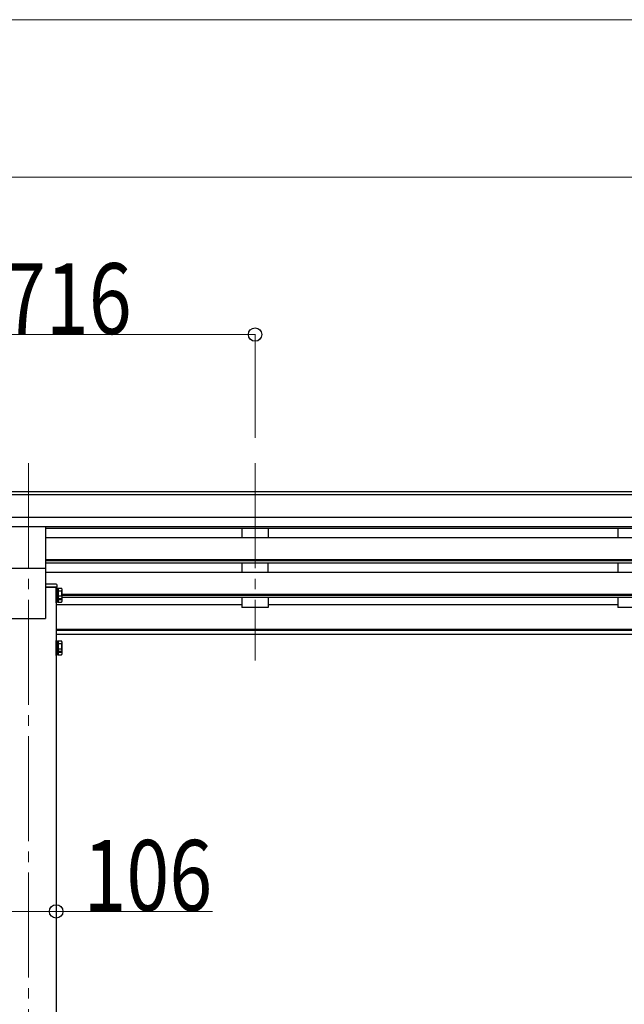
# Model space of a CAD drawing. Units: millimetres. Extents: x 0 to 25230, y 0 to 17820.
# Drawn here: x 12272 to 13424, y 6406 to 8282 of the extents above; entities that cross this region are included whole.
import ezdxf

# ---------------------------------------------------------------- set-up
doc = ezdxf.new("R2010")
doc.units = ezdxf.units.MM
doc.linetypes.add('YCENTER_1', pattern=[13, 10, -1, 1, -1])
for name, color, linetype, lineweight in [('YKK_12', 2, 'Continuous', 13), ('YKK_13', 4, 'Continuous', 30), ('YKK_A1', 4, 'Continuous', 30), ('YKK_D', 6, 'Continuous', 13)]:
    doc.layers.add(name, color=color, linetype=linetype, lineweight=lineweight)
doc.styles.add('text-b', font='extslim2.shx', dxfattribs={"width": 0.8, "bigfont": 'extfont2.shx'})

msp = doc.modelspace()

# ---------------------------------------------------------------- linework, layer by layer
at = {"layer": 'YKK_12', "linetype": 'YCENTER_1', "ltscale": 20}
for p, q in [((12288.7, 7436.8), (12288.7, 4391.1)), ((12720.7, 7436.8), (12720.7, 7060.8))]:
    msp.add_line(p, q, dxfattribs=at)
at = {"layer": 'YKK_13', "ltscale": 20}
for p, q in [((12322.2, 7236.9), (12322.2, 7315.2)), ((12255.2, 7236.9), (12322.2, 7236.9))]:
    msp.add_line(p, q, dxfattribs=at)
at = {"layer": 'YKK_13', "linetype": 'Continuous'}
for p, q in [((12321.7, 7206.3), (12321.7, 7200.8)), ((12341.5, 7206.3), (12321.7, 7206.3)), ((12321.7, 7200.8), (12343.7, 7200.8)), ((12343.7, 7200.8), (12343.5, 7204.4))]:
    msp.add_line(p, q, dxfattribs=at)
at = {"layer": 'YKK_13', "linetype": 'Continuous', "ltscale": 2}
for p, q in [((12341.7, 7178), (12341.7, 7200)), ((12341.7, 7200), (12343.3, 7200)), ((12343.3, 7200), (12343.3, 7178)), ((12343.3, 7197.7), (12345.8, 7197.7)), ((12343.3, 7197.7), (12343.3, 7180.2)), ((12343.3, 7189.7), (12345.8, 7189.7)), ((12343.3, 7188.2), (12345.8, 7188.2)), ((12345.8, 7198.8), (12352.1, 7198.8)), ((12345.8, 7198.8), (12345.8, 7179.2)), ((12345.8, 7193.9), (12352.1, 7193.9)), ((12352.8, 7197.5), (12352.1, 7198.8)), ((12352.8, 7197.5), (12352.8, 7180.5)), ((12343.3, 7178), (12341.7, 7178)), ((12341.7, 7171.2), (12341.7, 7178)), ((12343.3, 7171.2), (12341.7, 7171.2)), ((12345.8, 7180.2), (12343.3, 7180.2)), ((12343.3, 7180.2), (12343.3, 7173.5)), ((12343.3, 7178), (12343.3, 7171.2)), ((12345.8, 7173.5), (12343.3, 7173.5)), ((12345.8, 7184.1), (12352.1, 7184.1)), ((12345.8, 7180.2), (12345.8, 7172.4)), ((12345.8, 7179.2), (12352.1, 7179.2)), ((12345.8, 7177.3), (12352.1, 7177.3)), ((12345.8, 7172.4), (12352.1, 7172.4)), ((12352.8, 7180.5), (12352.1, 7179.2)), ((12352.8, 7173.7), (12352.1, 7172.4)), ((12352.8, 7180.5), (12352.8, 7173.7)), ((12341.7, 7077.4), (12341.7, 7099.4)), ((12341.7, 7099.4), (12343.3, 7099.4)), ((12343.3, 7099.4), (12343.3, 7077.4)), ((12343.3, 7097.2), (12345.8, 7097.2)), ((12343.3, 7097.2), (12343.3, 7079.7)), ((12345.8, 7098.3), (12352.1, 7098.3)), ((12345.8, 7098.3), (12345.8, 7078.6)), ((12345.8, 7093.4), (12352.1, 7093.4)), ((12352.8, 7096.9), (12352.1, 7098.3)), ((12352.8, 7096.9), (12352.8, 7079.9)), ((12343.3, 7077.4), (12341.7, 7077.4)), ((12341.7, 7070.7), (12341.7, 7077.4)), ((12343.3, 7089.2), (12345.8, 7089.2)), ((12343.3, 7087.7), (12345.8, 7087.7)), ((12345.8, 7079.7), (12343.3, 7079.7)), ((12343.3, 7079.7), (12343.3, 7072.9)), ((12343.3, 7077.4), (12343.3, 7070.7)), ((12345.8, 7083.5), (12352.1, 7083.5)), ((12345.8, 7079.7), (12345.8, 7071.8)), ((12345.8, 7078.6), (12352.1, 7078.6)), ((12345.8, 7076.7), (12352.1, 7076.7)), ((12352.8, 7079.9), (12352.1, 7078.6)), ((12352.8, 7079.9), (12352.8, 7073.2)), ((12343.3, 7070.7), (12341.7, 7070.7)), ((12345.8, 7072.9), (12343.3, 7072.9)), ((12345.8, 7071.8), (12352.1, 7071.8)), ((12352.8, 7073.2), (12352.1, 7071.8))]:
    msp.add_line(p, q, dxfattribs=at)
at = {"layer": 'YKK_13', "linetype": 'Continuous'}
msp.add_arc((12341.5, 7204.3), 2, 3.5, 90, dxfattribs=at)
at = {"layer": 'YKK_13', "linetype": 'Continuous', "ltscale": 2}
for centre, radius, start, end in [((12348.5, 7196.4), 4.34, 325.6158, 34.3842), ((12336.6, 7189), 16.2, 342.412, 17.588), ((12348.5, 7181.6), 4.34, 325.6158, 34.3842), ((12336.6, 7182.2), 16.2, 342.412, 353.2869), ((12348.5, 7174.8), 4.34, 325.6158, 34.3842), ((12348.5, 7095.8), 4.34, 325.6158, 34.3842), ((12336.6, 7088.4), 16.2, 342.412, 17.588), ((12348.5, 7081.1), 4.34, 325.6158, 34.3842), ((12336.6, 7081.7), 16.2, 342.412, 353.2869), ((12348.5, 7074.3), 4.34, 325.6158, 34.3842)]:
    msp.add_arc(centre, radius, start, end, dxfattribs=at)
at = {"layer": 'YKK_A1'}
for p, q in [((16294.2, 7382.2), (11305.2, 7382.2)), ((16294.2, 7377), (11305.2, 7377)), ((16294.2, 7333.4), (11295.2, 7333.4)), ((16294.2, 7315.6), (11295.2, 7315.6)), ((15267.2, 7312.3), (12322.2, 7312.3)), ((15267.2, 7294.5), (12322.2, 7294.5)), ((15267.2, 7252.6), (12322.2, 7252.6)), ((15267.2, 7251.1), (12322.2, 7251.1)), ((15267.2, 7246.8), (12322.2, 7246.8)), ((15267.7, 7228.5), (12322.2, 7228.5)), ((15236.6, 7186.7), (12352.8, 7186.7)), ((15236.6, 7185.2), (12352.8, 7185.2)), ((15236.6, 7180.9), (12352.8, 7180.9)), ((12695.7, 7166.9), (12341.7, 7166.9)), ((13411.7, 7166.9), (12745.7, 7166.9)), ((15247.7, 7119.9), (12341.7, 7119.9)), ((15247.7, 7118.5), (12341.7, 7118.5)), ((15247.7, 7110.8), (12341.7, 7110.8))]:
    msp.add_line(p, q, dxfattribs=at)
at = {"layer": 'YKK_A1', "ltscale": 20}
for p, q in [((12695.7, 7312.3), (12695.7, 7294.5)), ((12745.7, 7312.3), (12745.7, 7294.5)), ((13411.7, 7312.3), (13411.7, 7294.5)), ((12695.7, 7246.8), (12695.7, 7228.5)), ((12745.7, 7228.5), (12745.7, 7246.8)), ((13411.7, 7246.8), (13411.7, 7228.5)), ((12321.7, 7236.9), (12321.7, 7141.1)), ((12341.7, 7200.8), (12321.7, 7200.8)), ((12341.7, 7200.8), (12341.7, 4591.1)), ((12695.7, 7180.9), (12695.7, 7161.9)), ((12745.7, 7180.9), (12745.7, 7161.9)), ((13411.7, 7180.9), (13411.7, 7161.9)), ((12745.7, 7161.9), (12695.7, 7161.9)), ((13461.7, 7161.9), (13411.7, 7161.9)), ((12255.7, 7141.1), (12321.7, 7141.1))]:
    msp.add_line(p, q, dxfattribs=at)
at = {"layer": 'YKK_D'}
for p, q in [((6406.7, 8282.2), (16170.7, 8282.2)), ((11288.7, 7982.2), (16300.7, 7982.2)), ((12004.7, 7682.2), (12720.7, 7682.2)), ((12720.7, 7485.1), (12720.7, 7683.2)), ((12235.7, 6582.9), (12341.7, 6582.9)), ((12341.7, 6582.9), (12639.5, 6582.9))]:
    msp.add_line(p, q, dxfattribs=at)
at = {"layer": 'YKK_D', "linetype": 'ByBlock', "lineweight": -2}
for centre in [(12720.7, 7682.2), (12341.7, 6582.9)]:
    msp.add_circle(centre, 12.8, dxfattribs=at)

# ---------------------------------------------------------------- texts
at = {"layer": 'YKK_D', "style": 'text-b', "width": 0.8}
for s, p in [('716', (12240.3, 7683.2)), ('106', (12393.7, 6583.9))]:
    msp.add_text(s, height=135, dxfattribs=at).set_placement(p)

doc.saveas('drawing.dxf')
